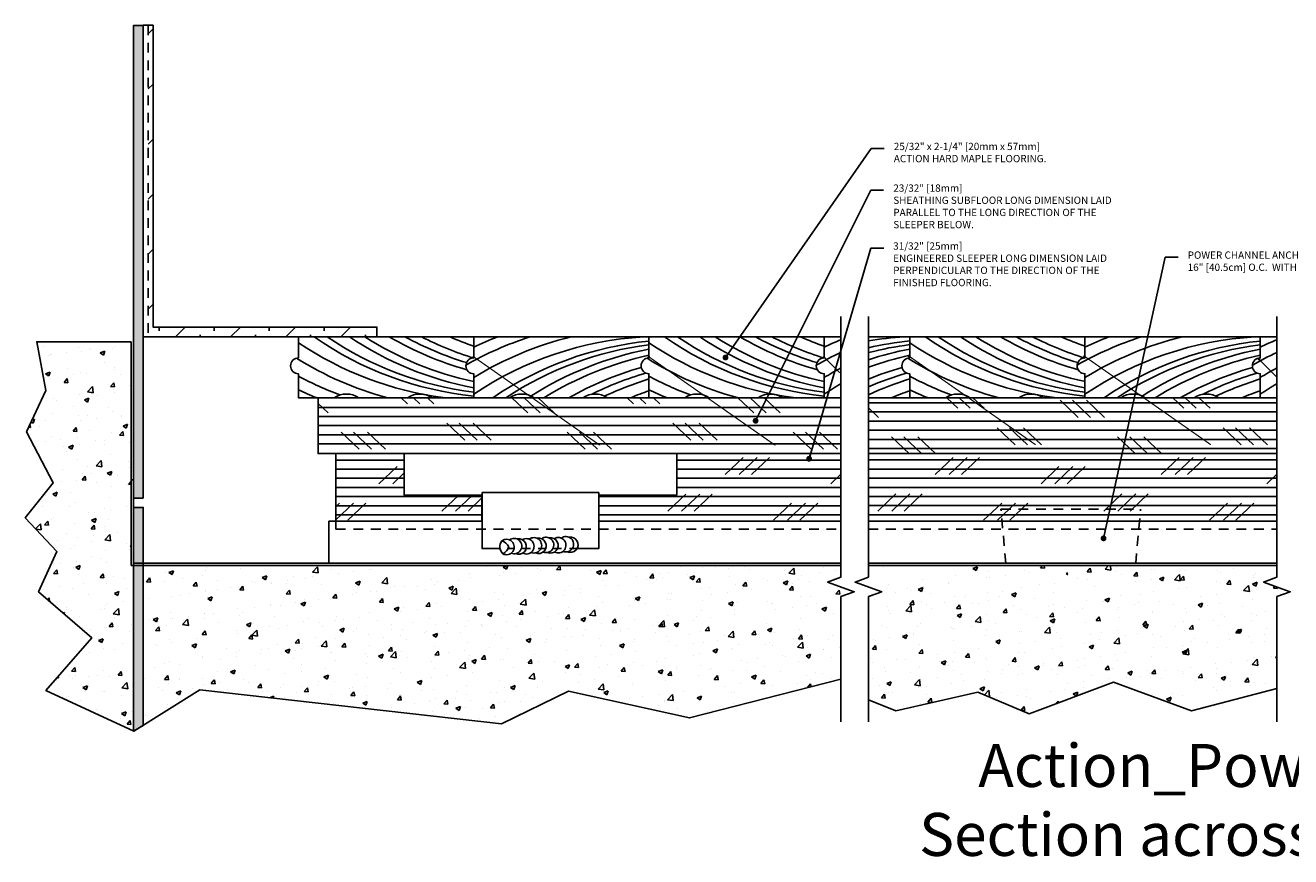
# Model space of a CAD drawing. Units: inches. Extents: x -23.3 to 30.6, y -6.6 to 4.1.
# Drawn here: x -1.6 to 14.7, y -6.6 to 4.1 of the extents above; entities that cross this region are included whole.
import ezdxf
from ezdxf.enums import TextEntityAlignment as Align

# ---------------------------------------------------------------- set-up
doc = ezdxf.new("R2010")
doc.units = ezdxf.units.IN
doc.header["$MEASUREMENT"] = 0
doc.linetypes.add('HIDDEN2', pattern=[0.1875, 0.125, -0.0625])
doc.layers.get('0').update_dxf_attribs({"linetype": 'CONTINUOUS'})
for name, color, linetype in [('A-Action_Title', 42, 'CONTINUOUS'), ('A-FAST', 65, 'CONTINUOUS'), ('A-FLOR-CONC', 85, 'CONTINUOUS'), ('A-FLOR-CONH', 253, 'CONTINUOUS'), ('A-FLOR-GASK', 6, 'CONTINUOUS'), ('A-FLOR-METL', 145, 'CONTINUOUS'), ('A-FLOR-PLYH', 253, 'CONTINUOUS'), ('A-FLOR-PLYW', 25, 'CONTINUOUS'), ('A-FLOR-TEXT', 153, 'CONTINUOUS'), ('A-FLOR-TRMH', 36, 'CONTINUOUS'), ('A-FLOR-WOOD', 75, 'CONTINUOUS'), ('A-FLOR-WOOH', 253, 'CONTINUOUS'), ('A-SCHD', 7, 'CONTINUOUS')]:
    doc.layers.add(name, color=color, linetype=linetype)
doc.layers.add('x-Plot-No', color=251, linetype='CONTINUOUS', plot=False)
doc.styles.add('Action', font='romans.shx')
doc.styles.add('PRELIM', font='TEMPSITC.TTF')
doc.styles.get("Standard").update_dxf_attribs({"font": 'romans.shx'})
doc.dimstyles.new('Action', dxfattribs={"dimscale": 0.6, "dimtxt": 0.09375, "dimasz": 0.125, "dimexe": 0.125, "dimexo": 0.0625, "dimgap": 0.0625, "dimtad": 0, "dimtih": 1, "dimdec": 4, "dimzin": 3, "dimdsep": 46, "dimlunit": 4, "dimtxsty": 'standard', "dimcen": 0.09, "dimdle": 0.0625, "dimadec": 0, "dimazin": 0, "dimtfac": 1, "dimtdec": 4, "dimtofl": 0, "dimtmove": 0, "dimatfit": 3, "dimldrblk": 'DOT', "dimfxl": 0, "dimfrac": 2, "dimtolj": 1, "dimtzin": 0, "dimarcsym": 0})

# ---------------------------------------------------------------- blocks, each defined once
blk = doc.blocks.new('_AF19_Fstr_NTS')
blk.add_lwpolyline([(0, 0, 0.0312, 0.0312, 0), (0.015, 0, 0.0312, 0.0156, 0), (0.03, 0, 0.0156, 0.0156, 0), (1.985, 0, 0.0156, 0, 0), (2, 0, 0.0156, 0.0156, 0)], format="xyseb")
blk = doc.blocks.new('_AF19_Flrg-subX1')
blk.add_lwpolyline([(6.713, 0.718), (0, 0.718), (0, 0), (6.713, 0)], close=True)
at = {"layer": 'A-FLOR-PLYH'}
for p, q in [((1.148, 0.641), (1.067, 0.718)), ((1.308, 0.641), (1.226, 0.718)), ((1.485, 0.641), (1.404, 0.718)), ((2.693, 0.523), (2.487, 0.718)), ((2.852, 0.523), (2.647, 0.718)), ((3.03, 0.523), (2.824, 0.718)), ((4.05, 0.641), (3.968, 0.718)), ((4.21, 0.641), (4.128, 0.718)), ((4.387, 0.641), (4.306, 0.718)), ((5.594, 0.523), (5.389, 0.718)), ((5.754, 0.523), (5.549, 0.718)), ((5.932, 0.523), (5.726, 0.718)), ((0.128, 0.523), (0, 0.645)), ((6.713, 0.593), (0, 0.593)), ((6.713, 0.476), (0, 0.476)), ((6.713, 0.359), (0, 0.359)), ((1.885, 0.172), (1.653, 0.392)), ((2.044, 0.172), (1.813, 0.392)), ((2.222, 0.172), (1.99, 0.392)), ((4.787, 0.172), (4.555, 0.392)), ((4.946, 0.172), (4.714, 0.392)), ((5.124, 0.172), (4.892, 0.392)), ((6.713, 0.242), (0, 0.242)), ((0.528, 0.055), (0.296, 0.274)), ((0.687, 0.055), (0.455, 0.274)), ((0.865, 0.055), (0.633, 0.274)), ((3.429, 0.055), (3.197, 0.274)), ((3.589, 0.055), (3.357, 0.274)), ((3.766, 0.055), (3.535, 0.274)), ((6.331, 0.055), (6.099, 0.274)), ((6.49, 0.055), (6.259, 0.274)), ((6.668, 0.055), (6.436, 0.274)), ((6.713, 0.125), (0, 0.125))]:
    blk.add_line(p, q, dxfattribs=at)
blk = doc.blocks.new('_AF19_Ang_TrmH')
for p, q in [((0.062, 3.891), (0.125, 3.953)), ((0.062, 3.184), (0.125, 3.246)), ((0.062, 2.476), (0.125, 2.539)), ((0.062, 1.769), (0.125, 1.832)), ((0.062, 1.062), (0.125, 1.125)), ((0.062, 0.355), (0.125, 0.418)), ((0.202, 0.079), (0.202, 0.125)), ((0.414, 0), (0.539, 0.125)), ((0.732, 0), (0.732, 0.027)), ((0.909, 0.079), (0.909, 0.125)), ((1.122, 0), (1.247, 0.125)), ((1.44, 0), (1.44, 0.027)), ((1.616, 0.079), (1.616, 0.125)), ((1.829, 0), (1.954, 0.125)), ((2.147, 0), (2.147, 0.027)), ((2.323, 0.079), (2.323, 0.125)), ((2.536, 0), (2.661, 0.125)), ((2.854, 0), (2.854, 0.027))]:
    blk.add_line(p, q)
blk = doc.blocks.new('_AF19_Ang_Trim')
at = {"linetype": 'HIDDEN2'}
blk.add_line((0.0625, 4), (0.0625, 0), dxfattribs=at)
blk.add_lwpolyline([(3, 0), (0, 0), (0, 4), (0.125, 4), (0.125, 0.125), (3, 0.125)], close=True)
at = {"layer": 'A-FLOR-TRMH'}
blk.add_blockref('_AF19_Ang_TrmH', (0, 0), dxfattribs=at)
blk = doc.blocks.new('_Dot')
at = {"color": 0, "linetype": 'ByBlock', "lineweight": -2}
blk.add_line((-0.5, 0), (-1, 0), dxfattribs=at)
at = {"color": 0, "linetype": 'ByBlock', "const_width": 0.5}
blk.add_lwpolyline([(-0.25, 0, 1), (0.25, 0, 1)], format="xyb", close=True, dxfattribs=at)
blk = doc.blocks.new('_AF19_Flrg-subX')
blk.add_lwpolyline([(5.245, 0.718), (0, 0.718), (0, 0), (5.245, 0)], close=True)
at = {"layer": 'A-FLOR-PLYH'}
for p, q in [((5.245, 0.652), (0, 0.652)), ((1.148, 0.582), (1.005, 0.718)), ((1.308, 0.582), (1.164, 0.718)), ((1.485, 0.582), (1.342, 0.718)), ((2.693, 0.465), (2.461, 0.685)), ((2.852, 0.465), (2.62, 0.685)), ((3.03, 0.465), (2.798, 0.685)), ((4.05, 0.582), (3.907, 0.718)), ((4.21, 0.582), (4.066, 0.718)), ((4.387, 0.582), (4.244, 0.718)), ((0.128, 0.465), (0, 0.586)), ((5.245, 0.535), (0, 0.535)), ((5.245, 0.418), (0, 0.418)), ((1.885, 0.113), (1.653, 0.333)), ((2.044, 0.113), (1.813, 0.333)), ((2.222, 0.113), (1.99, 0.333)), ((4.787, 0.113), (4.555, 0.333)), ((4.946, 0.113), (4.714, 0.333)), ((5.124, 0.113), (4.892, 0.333)), ((5.245, 0.3), (0, 0.3)), ((5.245, 0.183), (0, 0.183)), ((0.528, -0.004), (0.296, 0.216)), ((0.687, -0.004), (0.455, 0.216)), ((0.865, -0.004), (0.633, 0.216)), ((3.429, -0.004), (3.197, 0.216)), ((3.589, -0.004), (3.357, 0.216)), ((3.766, -0.004), (3.535, 0.216)), ((5.245, 0.066), (0, 0.066))]:
    blk.add_line(p, q, dxfattribs=at)
blk = doc.blocks.new('_AF19_Flrg-a2')
blk.add_lwpolyline([(5.245, 0), (5.245, 0.868), (0, 0.868), (0, 0)])
at = {"layer": 'A-FLOR-PLYH'}
for p, q in [((0.858, 0.598), (1.09, 0.818)), ((1.036, 0.598), (1.268, 0.818)), ((1.195, 0.598), (1.427, 0.818)), ((3.76, 0.598), (3.992, 0.818)), ((3.938, 0.598), (4.169, 0.818)), ((4.097, 0.598), (4.329, 0.818)), ((5.245, 0.786), (0, 0.786)), ((5.245, 0.668), (0, 0.668)), ((2.216, 0.481), (2.447, 0.701)), ((2.393, 0.481), (2.625, 0.701)), ((2.553, 0.481), (2.785, 0.701)), ((5.245, 0.551), (0, 0.551)), ((5.117, 0.481), (5.245, 0.603)), ((5.245, 0.434), (0, 0.434)), ((0.121, 0.13), (0.353, 0.349)), ((0.299, 0.13), (0.531, 0.349)), ((0.459, 0.13), (0.69, 0.349)), ((3.023, 0.13), (3.255, 0.349)), ((3.201, 0.13), (3.433, 0.349)), ((3.36, 0.13), (3.592, 0.349)), ((5.245, 0.317), (0, 0.317)), ((5.245, 0.2), (0, 0.2)), ((1.479, 0.012), (1.711, 0.232)), ((1.657, 0.012), (1.888, 0.232)), ((1.816, 0.012), (2.048, 0.232)), ((4.381, 0.012), (4.612, 0.232)), ((4.558, 0.012), (4.79, 0.232)), ((4.718, 0.012), (4.95, 0.232)), ((5.245, 0.082), (0, 0.082))]:
    blk.add_line(p, q, dxfattribs=at)
blk = doc.blocks.new('_AF19_Flrg-a-notch1')
for points in [[(1.962, 0.753), (1.962, 1.621), (2.838, 1.621), (2.838, 1.088), (3.838, 1.088), (3.838, 0.753)], [(5.338, 0.753), (5.338, 1.088), (6.338, 1.088), (6.338, 1.621), (8.447, 1.621), (8.447, 0.753)]]:
    blk.add_lwpolyline(points)
at = {"layer": 'A-FLOR-PLYH'}
for p, q in [((2.838, 1.538), (1.962, 1.538)), ((8.447, 1.538), (6.338, 1.538)), ((6.961, 1.351), (7.193, 1.571)), ((7.139, 1.351), (7.371, 1.571)), ((7.298, 1.351), (7.53, 1.571)), ((2.838, 1.421), (1.962, 1.421)), ((2.838, 1.304), (1.962, 1.304)), ((2.515, 1.234), (2.747, 1.454)), ((2.693, 1.234), (2.838, 1.372)), ((8.447, 1.421), (6.338, 1.421)), ((8.447, 1.304), (6.338, 1.304)), ((8.319, 1.234), (8.447, 1.355)), ((2.838, 1.187), (1.962, 1.187)), ((8.447, 1.187), (6.338, 1.187)), ((3.838, 1.069), (1.962, 1.069)), ((1.962, 0.94), (2.01, 0.985)), ((1.962, 0.771), (2.188, 0.985)), ((2.116, 0.765), (2.348, 0.985)), ((3.323, 0.882), (3.54, 1.088)), ((3.5, 0.882), (3.717, 1.088)), ((3.66, 0.882), (3.838, 1.051)), ((8.447, 1.069), (5.338, 1.069)), ((6.225, 0.882), (6.456, 1.102)), ((6.402, 0.882), (6.634, 1.102)), ((6.562, 0.882), (6.794, 1.102)), ((7.582, 0.765), (7.814, 0.985)), ((7.76, 0.765), (7.992, 0.985)), ((7.919, 0.765), (8.151, 0.985)), ((3.838, 0.952), (1.962, 0.952)), ((3.838, 0.835), (1.962, 0.835)), ((8.447, 0.952), (5.338, 0.952)), ((8.447, 0.835), (5.338, 0.835))]:
    blk.add_line(p, q, dxfattribs=at)
blk = doc.blocks.new('_AF19_Flrg-b-h')
at = {"layer": 'A-FLOR-WOOH'}
for centre, start, end in [((2.435, 4.319), 236.0271, 262.3727), ((2.691, 4.356), 235.1357, 264.1867), ((2.808, 4.39), 235.9243, 262.6386), ((3.072, 4.405), 236.28, 259.1213), ((3.182, 4.462), 237.6446, 257.6527), ((3.355, 4.549), 239.8432, 254.1138), ((3.442, 4.613), 241.5664, 252.852), ((3.544, 4.669), 243.1705, 252.7254), ((3.714, 4.764), 246.0633, 250.372), ((2.284, 4.202), 237.9973, 254.6482), ((2.061, 4.115), 241.7649, 249.4682), ((1.869, 4.036), 244.6, 247.8548)]:
    blk.add_arc(centre, 4.357, start, end, dxfattribs=at)
blk = doc.blocks.new('_AF19_Flrg-b')
blk.add_lwpolyline([(1.717, 0, 0.298031), (1.401, 0), (0.774, 0, 0.298031), (0.459, 0), (0, 0), (0, 0.308, -1), (0, 0.51), (0, 0.781), (2.25, 0.781), (2.25, 0.51, 1), (2.25, 0.308), (2.25, 0)], format="xyb", close=True)
at = {"layer": 'A-FLOR-WOOH'}
blk.add_blockref('_AF19_Flrg-b-h', (0, 0), dxfattribs=at)
blk = doc.blocks.new('_AF19_Flrg-aL')
at = {"layer": 'A-FLOR-WOOD'}
blk.add_lwpolyline([(0.215, 0), (0, 0), (0, 0.308, -1), (0, 0.51), (0, 0.781), (0.215, 0.781)], format="xyb", close=True, dxfattribs=at)
at = {"layer": 'A-FLOR-WOOH'}
for centre, start, end in [((1.869, -3.286), 112.3132, 115.4), ((2.061, -3.365), 115.0762, 119.7491), ((2.284, -3.452), 118.3531, 121.6124), ((2.435, -3.569), 120.6329, 123.9729)]:
    blk.add_arc(centre, 4.357, start, end, dxfattribs=at)
blk = doc.blocks.new('_AF19_Flrg-aR')
blk.add_lwpolyline([(0, 0.781), (0.531, 0.781), (0.531, 0.51, 1), (0.531, 0.308), (0.531, 0), (0, 0)], format="xyb", close=True)
at = {"layer": 'A-FLOR-WOOH'}
for centre, start, end in [((0.715, -3.569), 93.3514, 99.4508), ((0.972, -3.606), 95.8133, 102.8895), ((1.089, -3.64), 97.3614, 104.4723), ((1.353, -3.655), 100.8787, 108.0903), ((1.462, -3.712), 102.3473, 109.6104), ((1.636, -3.799), 106.0467, 112.052), ((1.723, -3.863), 106.44, 113.2885), ((1.825, -3.919), 107.2746, 114.7548), ((1.994, -4.014), 109.628, 112.9079)]:
    blk.add_arc(centre, 4.357, start, end, dxfattribs=at)
blk = doc.blocks.new('_AF19_Flrg-a-h')
for centre, start, end in [((2582.463, 1324.254), 107.9089, 119.7491), ((2582.836, 1324.05), 93.3514, 123.9729), ((2582.686, 1324.167), 103.7226, 121.6124), ((2582.271, 1324.333), 111.0338, 115.4), ((2583.093, 1324.012), 95.8133, 124.1424), ((2583.21, 1323.978), 97.3614, 123.3388), ((2583.474, 1323.963), 100.8787, 122.4471), ((2583.583, 1323.907), 102.3473, 121.583), ((2583.757, 1323.82), 106.0467, 119.3325), ((2583.844, 1323.756), 106.44, 116.3204), ((2583.945, 1323.699), 107.2746, 115.309), ((2584.115, 1323.605), 109.628, 112.9079)]:
    blk.add_arc(centre, 4.357, start, end)
blk = doc.blocks.new('_AF19_Flrg-a')
blk.add_lwpolyline([(0.774, 0, 0.298031), (0.459, 0), (0, 0), (0, 0.308, -1), (0, 0.51), (0, 0.781), (2.25, 0.781), (2.25, 0.51, 1), (2.25, 0.308), (2.25, 0), (1.717, 0, 0.298031), (1.401, 0)], format="xyb", close=True)
at = {"layer": 'A-FLOR-WOOH'}
blk.add_blockref('_AF19_Flrg-a-h', (-2580.402, -1327.619), dxfattribs=at)

msp = doc.modelspace()

# ---------------------------------------------------------------- hatches: boundary and pattern name
at = {"layer": 'A-FLOR-CONH'}
h = msp.add_hatch(dxfattribs=at)
h.set_pattern_fill('AR-CONC', color=256, scale=0.083333, style=0)
h.paths.add_polyline_path([(8.895221, -3.273198), (9.066939, -3.210698), (8.723504, -3.085698), (8.895221, -3.023198), (8.895221, -2.875), (-0.0625, -2.875), (-0.0625, -4.927583), (0.661724, -4.471768), (4.535145, -4.907836), (5.399172, -4.487342), (6.950259, -4.829966), (8.895221, -4.331603)])
h.paths.add_polyline_path([(-0.1875, -2.875), (-0.2195, -2.875), (-0.2195, 0), (-1.43085, 0), (-1.312244, -0.627845), (-1.561546, -1.156503), (-1.218756, -1.810605), (-1.577127, -2.262247), (-1.172011, -2.695622), (-1.405732, -3.209559), (-0.723845, -3.801365), (-1.312244, -4.47645), (-0.1875, -4.999867)])
h = msp.add_hatch(dxfattribs=at)
h.set_pattern_fill('AR-CONC', color=256, scale=0.083333, style=0)
h.set_pattern_definition([(50, (-61.8898, -26.08793), (0.5977168, -0.0522934), [0.0625, -0.6875]), (355, (-61.8898, -26.0879), (-0.115626, 0.626827), [0.05, -0.55]), (100.4514, (-61.83997, -26.0923), (0.482091, 0.574533), [0.053117, -0.584285]), (46.1842, (-61.8898, -25.92126), (0.8893675, -0.1379325), [0.09375, -1.03125]), (96.6356, (-61.8157, -25.9328), (0.778886, 0.811765), [0.079675, -0.876427]), (351.1842, (-61.8898, -25.9213), (0.778885, 0.811766), [0.075, -0.825]), (21, (-61.80644, -25.96293), (0.4974225, -0.3355157), [0.0625, -0.6875]), (326, (-61.80644, -25.9629), (0.202763, 0.6042917), [0.05, -0.55]), (71.4514, (-61.765, -25.9909), (0.7001855, 0.2687754), [0.053117, -0.584285]), (37.5, (-61.88978, -26.08793), (0.0101332, 0.27741154), [0, -0.5433333, 0, -0.5583333, 0, -0.5520833]), (7.5, (-61.88978, -26.08793), (0.2192246, 0.3286764), [0, -0.3183333, 0, -0.5308333, 0, -0.2104167]), (327.5, (-62.0756, -26.08793), (0.444852, -0.0187957), [0, -0.2083333, 0, -0.65, 0, -0.8625]), (317.5, (-62.15894, -26.08793), (0.4859885, 0.0834208), [0, -0.2708333, 0, -0.4316667, 0, -0.6125])])
h.paths.add_polyline_path([(9.248499, -2.875), (9.248499, -3.023198), (9.076781, -3.085698), (9.420216, -3.210698), (9.248499, -3.273198), (9.248499, -4.599987), (9.599898, -4.739894), (10.651863, -4.499997), (11.313849, -4.778829), (12.397279, -4.370015), (13.397859, -4.739894), (14.493803, -4.452111), (14.493803, -3.273198), (14.66552, -3.210698), (14.322085, -3.085698), (14.493803, -3.023198), (14.493803, -2.875), (11.932906, -2.875), (11.932906, -4.241103), (11.872434, -4.334535), (11.809213, -4.235607), (11.809213, -2.875)])
at = {"layer": 'A-FLOR-TRMH'}
for points in [[(-0.0625, -2.009216), (-0.0625, 4.061934), (-0.1875, 4.061934), (-0.1875, -2.009216)], [(-0.0625, -4.927583), (-0.0625, -2.126902), (-0.1875, -2.126902), (-0.1875, -4.999867)]]:
    msp.add_hatch(color=256, dxfattribs=at).paths.add_polyline_path(points)

# ---------------------------------------------------------------- linework, layer by layer
at = {"layer": 'A-FAST'}
for points in [[(8.668061, -0.18623, 0.03125, 0.03125, 0), (8.678668, -0.196836, 0.03125, 0.015625, 0), (8.689274, -0.207443, 0.015625, 0.015625, 0), (8.879586, -0.397754, 0.015625, 0.015625, 0)], [(14.254684, -0.216394, 0.03125, 0.03125, 0), (14.26529, -0.227, 0.03125, 0.015625, 0), (14.275897, -0.237607, 0.015625, 0.015625, 0), (14.493803, -0.455513, 0.015625, 0.015625, 0)]]:
    msp.add_lwpolyline(points, format="xyseb", dxfattribs=at)
at = {"layer": 'A-FLOR-CONC'}
for p, q in [((-0.2195, 0), (-0.2195, -2.875)), ((-0.1875, -1.772813), (-0.2195, -1.772813)), ((-0.1875, -2.843), (-0.1875, -1.772813)), ((8.895221, -2.875), (-0.2195, -2.875)), ((8.895221, -2.843), (-0.1875, -2.843)), ((14.493803, -2.875), (9.248499, -2.875))]:
    msp.add_line(p, q, dxfattribs=at)
for points in [[(-0.0625, -2.009216), (-0.0625, 4.061934), (-0.1875, 4.061934), (-0.1875, -2.009216)], [(-0.0625, -4.927583), (-0.0625, -2.126902), (-0.1875, -2.126902), (-0.1875, -4.999867)]]:
    msp.add_lwpolyline(points, close=True, dxfattribs=at)
at = {"layer": 'A-FLOR-METL'}
msp.add_line((5.786839, -2.655305), (5.786839, -2.655305), dxfattribs=at)
for points in [[(4.518671, -2.655305), (4.286839, -2.655305), (4.28693, -1.93675), (5.78693, -1.93675), (5.786839, -2.655305), (5.508283, -2.655305)], [(5.786907, -2.304431), (8.895221, -2.30467), (8.895221, -2.843), (2.320748, -2.843011), (2.320748, -2.304681), (4.286907, -2.304431)], [(11.385488, -2.304431), (14.493803, -2.30467), (14.493803, -2.843), (9.248499, -2.843), (9.248499, -2.30467), (11.385488, -2.304431)]]:
    msp.add_lwpolyline(points, dxfattribs=at)
at = {"layer": 'A-FLOR-METL', "linetype": 'HIDDEN2', "ltscale": 0.6}
msp.add_lwpolyline([(5.508283, -2.655305), (4.518671, -2.655305)], dxfattribs=at)
at = {"layer": 'A-FLOR-METL'}
for centre, radius, start, end in [((4.64238, -2.632562), 0.125782, 143.5389699, 226.2524439), ((4.601891, -2.63603), 0.09899, 241.9909784, 127.8004354), ((4.505073, -2.69196), 0.138931, 24.8717185, 74.9196953), ((4.699612, -2.623645), 0.09899, 247.3861225, 127.8004354), ((4.757422, -2.630526), 0.09899, 246.1109583, 100.3134366), ((4.856351, -2.627025), 0.09899, 242.0269632, 122.0269632), ((4.954072, -2.614639), 0.09899, 247.3861225, 127.8004354), ((5.011882, -2.62152), 0.09899, 246.1109583, 100.3134366), ((5.109603, -2.609135), 0.09899, 247.3861225, 127.8004354), ((5.167413, -2.616016), 0.09899, 246.1109583, 100.3134366), ((5.266342, -2.612514), 0.09899, 242.0269632, 122.0269632), ((5.364063, -2.600129), 0.09899, 247.3861225, 127.8004354), ((5.421873, -2.60701), 0.09899, 246.1109583, 100.3134366), ((4.496972, -2.597381), 0.138931, 294.8717185, 344.9196953)]:
    msp.add_arc(centre, radius, start, end, dxfattribs=at)
at = {"layer": 'A-FLOR-TRMH', "linetype": 'HIDDEN2'}
for p, q in [((10.950764, -2.149001), (12.741852, -2.149001)), ((11.01103, -2.843), (10.950764, -2.149001)), ((12.681586, -2.843), (12.741852, -2.149001)), ((2.411003, -2.30467), (2.411003, -2.405511)), ((2.411003, -2.405511), (8.895221, -2.4055)), ((9.248499, -2.4055), (14.493803, -2.4055))]:
    msp.add_line(p, q, dxfattribs=at)
at = {"layer": 'A-SCHD', "linetype": 'Continuous'}
for points in [[(8.895221, -4.88147), (8.895221, -3.273198), (9.066939, -3.210698), (8.723504, -3.085698), (8.895221, -3.023198), (8.895221, 0.322596)], [(9.248499, -4.88147), (9.248499, -3.273198), (9.420216, -3.210698), (9.076781, -3.085698), (9.248499, -3.023198), (9.248499, 0.322596)], [(14.493803, -4.88147), (14.493803, -3.273198), (14.66552, -3.210698), (14.322085, -3.085698), (14.493803, -3.023198), (14.493803, 0.322596)]]:
    msp.add_lwpolyline(points, dxfattribs=at)
at = {"layer": 'x-Plot-No'}
msp.add_line((-0.1875, -2.126902), (-0.1875, -2.009216), dxfattribs=at)
for points in [[(-0.2195, 0), (-1.43085, 0), (-1.312244, -0.627845), (-1.561546, -1.156503), (-1.218756, -1.810605), (-1.577127, -2.262247), (-1.172011, -2.695622), (-1.405732, -3.209559), (-0.723845, -3.801365), (-1.312244, -4.47645), (-0.181664, -5.002583), (0.661724, -4.471768), (4.535145, -4.907836), (5.399172, -4.487342), (6.950259, -4.829966), (8.895221, -4.331603)], [(9.248499, -4.599987), (9.599898, -4.739894), (10.651863, -4.499997), (11.313849, -4.778829), (12.397279, -4.370015), (13.397859, -4.739894), (14.493803, -4.452111)]]:
    msp.add_lwpolyline(points, dxfattribs=at)

# ---------------------------------------------------------------- block references
at = {"layer": 'A-FAST', "rotation": 325}
for p in [(9.761266, -0.179109), (12.011266, -0.179109), (4.168061, -0.18623), (6.418061, -0.18623)]:
    msp.add_blockref('_AF19_Fstr_NTS', p, dxfattribs=at)
at = {"layer": 'A-FLOR-GASK'}
msp.add_blockref('_AF19_Ang_Trim', (-0.0625, 0.0625), dxfattribs=at)
at = {"layer": 'A-FLOR-PLYW'}
for name, p in [('_AF19_Flrg-aL', (8.680558, -0.71875)), ('_AF19_Flrg-aL', (14.279139, -0.71875)), ('_AF19_Flrg-subX1', (2.182249, -1.43675)), ('_AF19_Flrg-subX', (9.248499, -1.43675)), ('_AF19_Flrg-a-notch1', (0.448536, -3.057394)), ('_AF19_Flrg-a2', (9.248499, -2.30417))]:
    msp.add_blockref(name, p, dxfattribs=at)
at = {"layer": 'A-FLOR-WOOD'}
for name, p in [('_AF19_Flrg-b', (1.930558, -0.71875)), ('_AF19_Flrg-a', (4.180558, -0.71875)), ('_AF19_Flrg-b', (6.430558, -0.71875)), ('_AF19_Flrg-aR', (9.248499, -0.71875)), ('_AF19_Flrg-b', (9.779139, -0.71875)), ('_AF19_Flrg-a', (12.029139, -0.71875))]:
    msp.add_blockref(name, p, dxfattribs=at)

# ---------------------------------------------------------------- texts
at = {"layer": 'A-Action_Title', "style": 'PRELIM'}
for s, p in [('Action_PowerChannel', (14.569826, -5.441208)), ('Section across room width', (14.569826, -6.326625))]:
    msp.add_text(s, height=0.5516371, dxfattribs=at).set_placement(p, align=Align.MIDDLE_CENTER)
at = {"layer": 'A-FLOR-TEXT', "char_height": 0.09375, "attachment_point": 1, "style": 'Action'}
for s, insert, width in [('25/32" x 2-1/4" [20mm x 57mm] \\PACTION HARD MAPLE FLOORING.', (9.574335, 2.554167), 2.953125), ('23/32" [18mm]\\PSHEATHING SUBFLOOR LONG DIMENSION LAID PARALLEL TO THE LONG DIRECTION OF THE SLEEPER BELOW.', (9.567912, 2.01924), 3.046875), ('31/32" [25mm]\\PENGINEERED SLEEPER LONG DIMENSION LAID PERPENDICULAR TO THE DIRECTION OF THE FINISHED FLOORING.', (9.566222, 1.275483), 2.96875), ('POWER CHANNEL ANCHOR SYSTEM. CHANNEL/SLEEPER ASSEMBLY SPACED 16" [40.5cm] O.C.  WITH 7/16" [11mm] AIRTECH II NATURAL RUBBER PADS.', (13.347372, 1.158887), 4.734375)]:
    msp.add_mtext(s, dxfattribs=dict(at, insert=insert, width=width))

# ---------------------------------------------------------------- leaders
at = {"layer": 'A-FLOR-TEXT'}
for points in [[(7.413044, -0.202273), (9.284833, 2.481421), (9.448627, 2.481421)], [(7.799748, -1.015354), (9.27841, 1.946494), (9.442204, 1.946494)], [(8.486796, -1.502781), (9.27841, 1.202737), (9.444489, 1.202737)], [(12.267615, -2.524637), (13.05956, 1.086141), (13.225638, 1.086141)]]:
    msp.add_leader(points, dimstyle='Action', override={"dimgap": 0.0625, "dimtad": 0}, dxfattribs=at)

doc.saveas('drawing.dxf')
